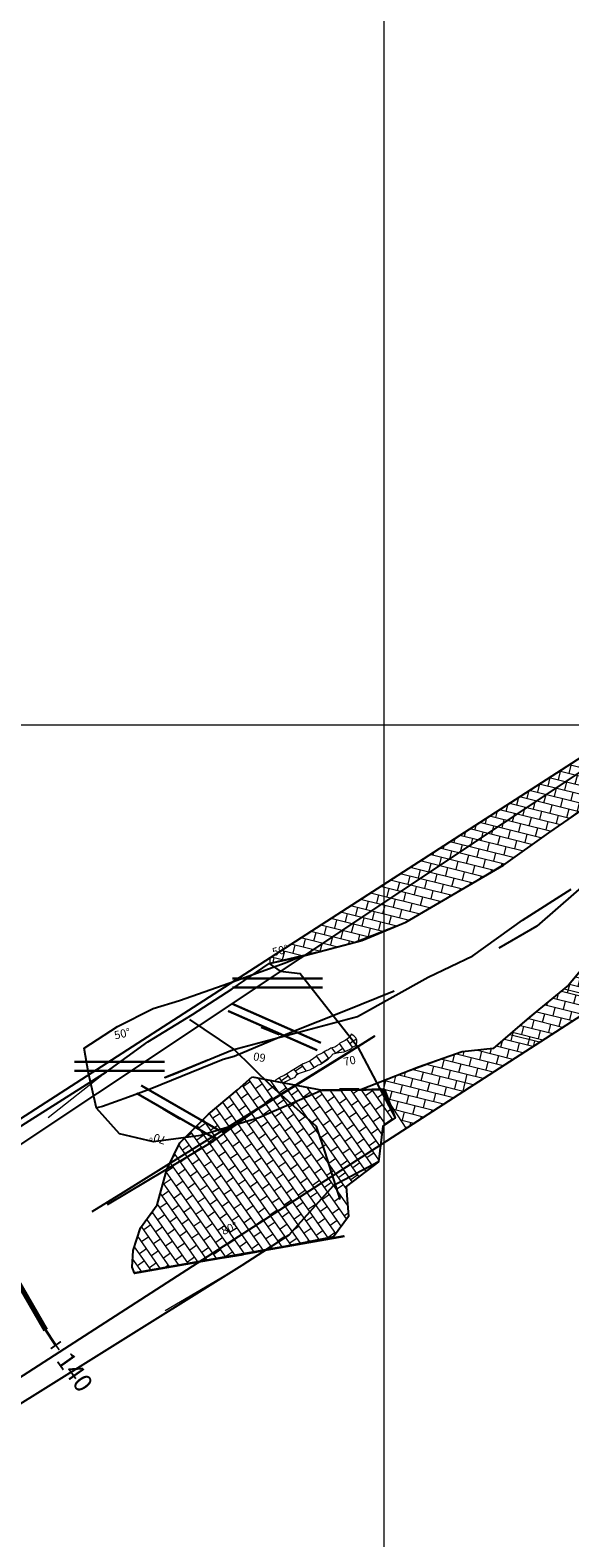
# Model space of a CAD drawing. Units: metres. Extents: x 373723 to 748547, y 655122 to 1310871.
# Drawn here: x 374492 to 374504, y 655532 to 655565 of the extents above; entities that cross this region are included whole.
import ezdxf
from ezdxf.enums import TextEntityAlignment as Align

# ---------------------------------------------------------------- set-up
doc = ezdxf.new("R2010")
doc.units = ezdxf.units.M
for name, pattern in [('CONTINUOUS-0-9-0.7529411764705882-0.7529411764705882-0.7529411764705882', [0]), ('CONTINUOUS-26-104-0-0.5019607843137255-0.12549019607843137', [0]), ('DASHED2', [0.375, 0.25, -0.125])]:
    doc.linetypes.add(name, pattern=pattern)
for name, color, linetype in [('17', 104, 'Continuous'), ('2', 9, 'Continuous'), ('CA 2000 XC TP', 5, 'Continuous'), ('CA 2000 XC-LT', 5, 'Continuous'), ('G-Tad', 3, 'Continuous'), ('Ge-Buz', 250, 'Continuous'), ('NV 2000-TUNEL-PPAL-LT', 5, 'Continuous')]:
    doc.layers.add(name, color=color, linetype=linetype)
doc.layers.add('Fa-Map', color=172, linetype='Continuous', lineweight=0)
doc.styles.add('ROMANS', font='ROMANS.shx')
doc.styles.get("Standard").update_dxf_attribs({"font": 'txt.shx'})

# ---------------------------------------------------------------- blocks, each defined once
blk = doc.blocks.new('Buz')
at = {"layer": 'Ge-Buz'}
blk.add_lwpolyline([(0, 0, 0, 0, 0), (0, 1.12, 1.25, 0, 0), (0, 2.39, 0, 0, 0)], format="xyseb", dxfattribs=at)
blk.add_lwpolyline([(-1.19, 0), (1.19, 0)], dxfattribs=at)
at = {"layer": 'Ge-Buz', "ltscale": 0.5, "style": 'ROMANS'}
blk.add_attdef('BUZ', text='', height=1, dxfattribs=at).set_placement((0, 3.45), align=Align.MIDDLE_CENTER)

msp = doc.modelspace()

# ---------------------------------------------------------------- hatches: boundary and pattern name
at = {"lineweight": 5}
h = msp.add_hatch(dxfattribs=at)
h.set_pattern_fill('BRICK', color=4, scale=0.03, angle=125)
h.paths.add_polyline_path([(374499.241, 655543.098), (374499.24, 655543.095), (374499.135, 655543.025), (374499.062, 655542.988), (374499.019, 655542.961), (374498.954, 655542.907), (374498.909, 655542.877), (374498.82, 655542.856), (374498.774, 655542.824), (374498.752, 655542.81), (374498.725, 655542.799), (374498.701, 655542.789), (374498.677, 655542.778), (374498.642, 655542.751), (374498.602, 655542.727), (374498.55, 655542.703), (374498.513, 655542.687), (374498.435, 655542.622), (374498.362, 655542.571), (374498.265, 655542.531), (374498.211, 655542.506), (374498.003, 655542.384), (374497.925, 655542.333), (374497.885, 655542.309), (374497.785, 655542.25), (374497.702, 655542.212), (374497.688, 655542.198), (374497.648, 655542.172), (374497.607, 655542.15), (374497.591, 655542.12), (374497.699, 655542.096), (374497.756, 655542.086), (374497.901, 655542.155), (374498.033, 655542.212), (374498.068, 655542.268), (374498.103, 655542.29), (374498.17, 655542.311), (374498.235, 655542.338), (374498.302, 655542.36), (374498.359, 655542.376), (374498.421, 655542.411), (374498.496, 655542.457), (374498.54, 655542.484), (374498.577, 655542.492), (374498.588, 655542.5), (374498.764, 655542.608), (374498.809, 655542.662), (374498.869, 655542.724), (374498.933, 655542.742), (374498.998, 655542.753), (374499.055, 655542.761), (374499.106, 655542.772), (374499.154, 655542.788), (374499.26, 655542.835), (374499.308, 655542.883), (374499.365, 655542.907), (374499.377, 655542.925)])
h = msp.add_hatch(dxfattribs=at)
h.set_pattern_fill('BRICK', color=4, scale=0.03, angle=125)
h.paths.add_polyline_path([(374499.268, 655543.16), (374499.241, 655543.098), (374499.377, 655542.925), (374499.386, 655542.937), (374499.391, 655542.985), (374499.391, 655542.996), (374499.391, 655543.034), (374499.373, 655543.08), (374499.33, 655543.128)])
h = msp.add_hatch(dxfattribs=at)
h.set_pattern_fill('BRICK', color=4, scale=0.03, angle=125)
h.paths.add_polyline_path([(374497.084, 655542.215), (374498.635, 655541.921), (374499.497, 655541.939), (374500.007, 655541.939), (374500.239, 655541.311), (374499.97, 655541.129), (374499.876, 655540.335), (374499.158, 655539.791), (374499.206, 655539.132), (374498.875, 655538.682), (374497.137, 655538.335), (374494.48, 655537.875), (374494.433, 655538.008), (374494.456, 655538.379), (374494.615, 655538.882), (374494.986, 655539.391), (374495.198, 655540.167), (374495.481, 655540.756), (374496.117, 655541.391), (374496.754, 655541.932)])
at = {"layer": 'G-Tad', "lineweight": 5}
h = msp.add_hatch(dxfattribs=at)
h.set_pattern_fill('BRICK', color=1, scale=0.03, angle=346)
h.set_pattern_definition([(346, (2.43258, 5.03643), (0.04608612111, 0.184841335856), []), (76, (2.4326, 5.03643), (-0.36968267171, 0.09217224222), [0.1905, -0.1905]), (76, (2.61742, 4.99034), (-0.36968267171, 0.09217224222), [-0.1905, 0.1905])])
h.paths.add_polyline_path([(374497.476, 655544.732), (374497.481, 655544.862), (374507.703, 655551.463), (374510.433, 655553.226), (374507.775, 655550.647), (374506.814, 655549.821), (374505.806, 655549.205), (374505.016, 655548.6), (374503.872, 655547.778), (374502.772, 655546.996), (374501.281, 655546.106), (374500.474, 655545.636), (374499.35, 655545.194), (374498.597, 655544.995)])
h = msp.add_hatch(dxfattribs=at)
h.set_pattern_fill('BRICK', color=1, scale=0.03, angle=346)
h.paths.add_polyline_path([(374499.837, 655542.071), (374500.477, 655541.084), (374510.701, 655547.685), (374510.155, 655548.709), (374508.75, 655547.965), (374507.736, 655547.389), (374506.519, 655546.452), (374505.781, 655545.979), (374504.808, 655545.119), (374504.073, 655544.243), (374503.832, 655544.046), (374502.409, 655542.847), (374501.723, 655542.771), (374500.407, 655542.294)])
h = msp.add_hatch(dxfattribs=at)
h.set_pattern_fill('BRICK', color=1, scale=0.03, angle=346)
h.paths.add_polyline_path([(374499.837, 655542.071), (374500.477, 655541.084), (374510.701, 655547.685), (374510.155, 655548.709), (374508.75, 655547.965), (374507.736, 655547.389), (374506.519, 655546.452), (374505.781, 655545.979), (374504.808, 655545.119), (374504.073, 655544.243), (374503.832, 655544.046), (374502.409, 655542.847), (374501.723, 655542.771), (374500.407, 655542.294)])
h = msp.add_hatch(dxfattribs=at)
h.set_pattern_fill('BRICK', color=1, scale=0.2, angle=346)
h.paths.add_polyline_path([(374499.837, 655542.071), (374500.477, 655541.084), (374510.701, 655547.685), (374510.155, 655548.709), (374508.75, 655547.965), (374507.736, 655547.389), (374506.519, 655546.452), (374505.781, 655545.979), (374504.808, 655545.119), (374504.073, 655544.243), (374503.832, 655544.046), (374502.409, 655542.847), (374501.723, 655542.771), (374500.407, 655542.294)])

# ---------------------------------------------------------------- linework, layer by layer
at = {"ltscale": 50, "elevation": 2000.521}
msp.add_lwpolyline([(374499.024, 655539.503), (374498.692, 655540.553), (374498.501, 655541.119), (374497.514, 655542.006), (374496.677, 655542.832), (374495.707, 655543.484)], dxfattribs=at)
at = {"color": 18, "lineweight": 5, "true_color": 0x000000}
msp.add_lwpolyline([(374499.24, 655543.095), (374499.135, 655543.025), (374499.062, 655542.988), (374499.019, 655542.961), (374498.954, 655542.907), (374498.909, 655542.877), (374498.82, 655542.856), (374498.774, 655542.824), (374498.752, 655542.81), (374498.725, 655542.799), (374498.701, 655542.789), (374498.677, 655542.778), (374498.642, 655542.751), (374498.602, 655542.727), (374498.55, 655542.703), (374498.513, 655542.687), (374498.435, 655542.622), (374498.362, 655542.571), (374498.265, 655542.531), (374498.211, 655542.506), (374498.003, 655542.384), (374497.925, 655542.333), (374497.885, 655542.309), (374497.785, 655542.25), (374497.702, 655542.212), (374497.688, 655542.198), (374497.648, 655542.172), (374497.607, 655542.15), (374497.591, 655542.12), (374497.699, 655542.096), (374497.756, 655542.086), (374497.901, 655542.155), (374498.033, 655542.212), (374498.068, 655542.268), (374498.103, 655542.29), (374498.17, 655542.311), (374498.235, 655542.338), (374498.302, 655542.36), (374498.359, 655542.376), (374498.421, 655542.411), (374498.496, 655542.457), (374498.54, 655542.484), (374498.577, 655542.492), (374498.588, 655542.5), (374498.764, 655542.608), (374498.809, 655542.662), (374498.869, 655542.724), (374498.933, 655542.742), (374498.998, 655542.753), (374499.055, 655542.761), (374499.106, 655542.772), (374499.154, 655542.788), (374499.26, 655542.835), (374499.308, 655542.883), (374499.365, 655542.907), (374499.386, 655542.937), (374499.391, 655542.985), (374499.391, 655542.996), (374499.391, 655543.034), (374499.373, 655543.08), (374499.33, 655543.128), (374499.268, 655543.16), (374499.24, 655543.095)], dxfattribs=at)
at = {"ltscale": 50}
msp.add_lwpolyline([(374497.084, 655542.215), (374498.635, 655541.921), (374499.497, 655541.939), (374500.007, 655541.939), (374500.239, 655541.311), (374499.97, 655541.129), (374499.876, 655540.335), (374499.158, 655539.791), (374499.206, 655539.132), (374498.875, 655538.682), (374497.137, 655538.335), (374494.48, 655537.875), (374494.433, 655538.008), (374494.456, 655538.379), (374494.615, 655538.882), (374494.986, 655539.391), (374495.198, 655540.167), (374495.481, 655540.756), (374496.117, 655541.391), (374496.754, 655541.932)], close=True, dxfattribs=at)
at = {"lineweight": 70, "elevation": 1999.913}
msp.add_lwpolyline([(374490.41, 655540.267), (374492.513, 655536.626)], dxfattribs=at)
at = {"lineweight": 30, "elevation": 1999.913}
msp.add_lwpolyline([(374492.513, 655536.626), (374492.732, 655536.298)], dxfattribs=at)
at = {"color": 18, "lineweight": 5, "true_color": 0x000000}
msp.add_polyline3d([(374495.16, 655537.052, 2001.568), (374496.852, 655538.048, 2001.31), (374497.895, 655538.718, 2001.266), (374498.868, 655539.806, 2001.309), (374499.876, 655540.335, 2001.342), (374499.97, 655541.129, 2001.336), (374500.239, 655541.311, 2001.33), (374499.406, 655542.888, 2001.336), (374498.143, 655544.502, 2001.337), (374497.702, 655544.552, 2001.343), (374497.455, 655544.728, 2001.343), (374496.642, 655544.167, 2001.362), (374495.761, 655543.594, 2001.38), (374494.773, 655542.996, 2001.279), (374493.867, 655542.328, 2001.279), (374492.574, 655541.309, 2001.249)], dxfattribs=at)
at = {"layer": '17', "linetype": 'CONTINUOUS-26-104-0-0.5019607843137255-0.12549019607843137', "lineweight": -3, "elevation": 1999.212}
for points in [[(374427.512, 655502.35), (374458.533, 655519.714), (374556.985, 655583.284)], [(374429.856, 655498.162), (374461.01, 655515.599), (374559.589, 655579.252)]]:
    msp.add_lwpolyline(points, dxfattribs=at)
at = {"layer": '2', "lineweight": 5}
msp.add_line((374500, 655308.511), (374500, 655806.392), dxfattribs=at)
at = {"layer": '2', "linetype": 'CONTINUOUS-0-9-0.7529411764705882-0.7529411764705882-0.7529411764705882', "lineweight": 0}
for p, q in [((374500, 655400), (374500, 655700)), ((374300, 655550), (374927.145, 655550))]:
    msp.add_line(p, q, dxfattribs=at)
at = {"layer": 'CA 2000 XC TP'}
for points in [[(374519.973, 655557.946, 2000.603), (374517.509, 655556.393, 2000.581), (374516.09, 655555.463, 2000.617), (374514.386, 655554.393, 2000.645), (374514.386, 655554.393, 2000.645), (374514.386, 655554.393, 2000.645), (374513.074, 655553.202, 2000.707), (374511.143, 655551.431, 2000.71), (374509.296, 655549.947, 2000.801), (374507.753, 655548.787, 2000.783), (374506.406, 655547.86, 2000.825), (374505.048, 655547.016, 2000.84), (374503.372, 655545.547, 2000.856), (374502.529, 655545.062, 2000.83)], [(374496.099, 655542.588, 2000.788), (374496.099, 655542.588, 2000.788), (374495.614, 655542.388, 2001.031), (374495.197, 655542.217, 2001.618), (374495.185, 655542.212, 2002.153), (374495.154, 655542.2, 2002.72), (374495.365, 655542.287, 2003.338), (374496.238, 655542.646, 2003.254), (374496.644, 655542.815, 2003.38), (374499.411, 655543.55, 2003.319), (374499.411, 655543.55, 2003.319), (374500.968, 655544.426, 2003.263), (374501.96, 655544.897, 2003.538), (374503.05, 655545.684, 2003.445), (374504.126, 655546.366, 2003.31)], [(374500.215, 655544.11, 2003.234), (374499.107, 655543.661, 2003.346), (374497.96, 655543.208, 2003.391), (374496.684, 655542.665, 2003.445), (374496.439, 655542.6, 2003.357), (374494.827, 655541.942, 2003.457), (374494.346, 655541.77, 2003.251), (374493.772, 655541.563, 2003), (374493.652, 655541.533, 2002.722), (374493.638, 655541.527, 2002.438)], [(374493.889, 655539.392, 2004.743), (374495.143, 655540.15, 2004.978), (374496.236, 655540.804, 2005.142), (374497.258, 655541.541, 2005.18), (374499.12, 655542.701, 2005.416), (374499.443, 655542.902, 2004.003), (374499.782, 655543.115, 2003.38), (374499.408, 655542.882, 2001.316), (374497.85, 655541.913, 2000.456), (374495.85, 655540.669, 2000.32), (374494.231, 655539.661, 2000.171), (374493.537, 655539.229, 2000.121)]]:
    msp.add_polyline3d(points, dxfattribs=at)
at = {"layer": 'CA 2000 XC-LT'}
for points in [[(374504.784, 655545.098, 2001.552), (374504.073, 655544.243, 2001.565), (374503.208, 655543.537, 2001.551), (374502.409, 655542.847, 2001.581), (374501.723, 655542.771, 2001.68), (374500.759, 655542.431, 2001.817), (374500.759, 655542.431, 2001.817), (374499.497, 655541.939, 2001.748), (374498.635, 655541.921, 2001.73), (374498.635, 655541.921, 2001.73), (374497.228, 655541.314, 2002.335), (374495.95, 655540.923, 2002.589), (374494.9, 655540.784, 2002.676), (374494.151, 655540.957, 2002.536), (374493.642, 655541.525, 2002.431), (374493.468, 655542.303, 2002.483), (374493.369, 655542.849, 2002.475), (374494.11, 655543.328, 2002.455), (374494.891, 655543.731, 2002.183), (374495.475, 655543.903, 2002.188), (374496.568, 655544.29, 2002.084), (374497.814, 655544.742, 2001.925), (374498.138, 655544.874, 2001.78), (374498.138, 655544.874, 2001.78), (374498.138, 655544.874, 2001.78), (374499.504, 655545.235, 2001.627), (374499.504, 655545.235, 2001.627), (374500.476, 655545.637, 2001.588), (374501.702, 655546.351, 2001.621), (374502.635, 655546.897, 2001.549), (374503.636, 655547.615, 2001.52), (374504.604, 655548.284, 2001.401)], [(374497.455, 655544.728, 2001.343), (374498.138, 655544.874, 2001.78), (374498.138, 655544.874, 2001.78), (374498.138, 655544.874, 2001.78), (374499.504, 655545.235, 2001.627), (374499.504, 655545.235, 2001.627), (374500.476, 655545.637, 2001.588), (374501.702, 655546.351, 2001.621), (374502.635, 655546.897, 2001.549), (374503.636, 655547.615, 2001.52), (374504.604, 655548.284, 2001.401)], [(374499.504, 655545.235, 2001.627), (374500.476, 655545.637, 2001.588), (374501.702, 655546.351, 2001.621), (374502.635, 655546.897, 2001.549), (374503.636, 655547.615, 2001.52), (374504.604, 655548.284, 2001.401)], [(374504.784, 655545.098, 2001.552), (374504.073, 655544.243, 2001.565), (374503.208, 655543.537, 2001.551), (374502.409, 655542.847, 2001.581), (374501.723, 655542.771, 2001.68), (374500.759, 655542.431, 2001.817), (374500.759, 655542.431, 2001.817), (374499.737, 655542.032, 2001.761)], [(374504.784, 655545.098, 2001.552), (374504.073, 655544.243, 2001.565), (374503.208, 655543.537, 2001.551), (374502.409, 655542.847, 2001.581), (374501.723, 655542.771, 2001.68), (374500.759, 655542.431, 2001.817)], [(374484.107, 655536.14, 2000.54), (374493.867, 655542.328, 2001.279), (374494.773, 655542.996, 2001.279), (374495.761, 655543.594, 2001.38), (374496.642, 655544.167, 2001.362), (374497.455, 655544.728, 2001.343), (374497.702, 655544.552, 2001.343), (374498.143, 655544.502, 2001.337), (374499.406, 655542.888, 2001.336), (374500.239, 655541.311, 2001.33), (374499.97, 655541.129, 2001.336), (374499.876, 655540.335, 2001.342), (374498.868, 655539.806, 2001.309), (374497.895, 655538.718, 2001.266), (374496.852, 655538.048, 2001.31), (374487.424, 655532.159, 2000.506)]]:
    msp.add_polyline3d(points, dxfattribs=at)
at = {"layer": 'Fa-Map', "linetype": 'DASHED2', "const_width": 0.05}
for points, elevation in [([(374498.642, 655544.392), (374496.642, 655544.392)], 2001.362), ([(374498.642, 655544.192), (374496.642, 655544.192)], 2001.362), ([(374498.635, 655541.921), (374500.007, 655541.939)], 2000.431)]:
    msp.add_lwpolyline(points, dxfattribs=dict(at, elevation=elevation))
for points in [[(374496.548, 655543.676), (374498.52, 655542.806)], [(374496.629, 655543.839), (374498.601, 655542.969)], [(374495.15, 655542.55), (374493.15, 655542.55)], [(374495.15, 655542.35), (374493.15, 655542.35)], [(374494.628, 655542.028), (374496.36, 655541.028)], [(374494.528, 655541.855), (374496.26, 655540.855)], [(374494.465, 655537.875), (374499.122, 655538.696)]]:
    msp.add_lwpolyline(points, dxfattribs=at)
at = {"layer": 'G-Tad', "color": 1, "lineweight": 5}
for points in [[(374497.476, 655544.732), (374497.481, 655544.862), (374507.703, 655551.463), (374510.433, 655553.226), (374507.775, 655550.647), (374506.814, 655549.821), (374505.806, 655549.205), (374505.016, 655548.6), (374503.872, 655547.778), (374502.772, 655546.996), (374501.281, 655546.106), (374500.474, 655545.636), (374499.35, 655545.194), (374498.597, 655544.995)], [(374499.837, 655542.071), (374500.477, 655541.084), (374510.701, 655547.685), (374510.155, 655548.709), (374508.75, 655547.965), (374507.736, 655547.389), (374506.519, 655546.452), (374505.781, 655545.979), (374504.808, 655545.119), (374504.073, 655544.243), (374503.832, 655544.046), (374502.409, 655542.847), (374501.723, 655542.771), (374500.407, 655542.294)]]:
    msp.add_lwpolyline(points, close=True, dxfattribs=at)
at = {"layer": 'NV 2000-TUNEL-PPAL-LT', "color": 7, "elevation": 1990}
msp.add_lwpolyline([(374276.939, 655397.523), (374821.067, 655759.897)], dxfattribs=at)

# ---------------------------------------------------------------- block references
at = {"layer": 'Ge-Buz', "color": 250}
ref = msp.add_blockref('Buz', (374497.712, 655544.394, 4001.793), dxfattribs=dict(at, xscale=0.1799689759616911, yscale=0.1799689759616911, zscale=0.1799689759616911, rotation=0.6738051223268632))
ref.add_attrib('BUZ', '50°', dxfattribs={"ltscale": 0.5, "height": 0.18, "rotation": 13.1339, "style": 'ROMANS'}).set_placement((374497.704, 655545.014, 4001.793), align=Align.MIDDLE_CENTER)
ref = msp.add_blockref('Buz', (374497.476, 655543.227), dxfattribs=dict(at, xscale=0.1799689759616911, yscale=0.1799689759616911, zscale=0.1799689759616911, rotation=157.8841557835143))
ref.add_attrib('BUZ', '60', dxfattribs={"ltscale": 0.5, "height": 0.18, "rotation": 170.3443, "style": 'ROMANS'}).set_placement((374497.243, 655542.652), align=Align.MIDDLE_CENTER)
ref = msp.add_blockref('Buz', (374494.219, 655542.553, 2000.431), dxfattribs=dict(at, xscale=0.1799689759616911, yscale=0.1799689759616911, zscale=0.1799689759616911, rotation=0.6738051223268632))
ref.add_attrib('BUZ', '50°', dxfattribs={"ltscale": 0.5, "height": 0.18, "rotation": 13.1339, "style": 'ROMANS'}).set_placement((374494.212, 655543.173, 2000.431), align=Align.MIDDLE_CENTER)
ref = msp.add_blockref('Buz', (374499.227, 655541.954, 2000.431), dxfattribs=dict(at, xscale=0.1799689759616911, yscale=0.1799689759616911, zscale=0.1799689759616911, rotation=359.4667301468126))
ref.add_attrib('BUZ', '70', dxfattribs={"ltscale": 0.5, "height": 0.18, "rotation": 11.9268, "style": 'ROMANS'}).set_placement((374499.233, 655542.574, 2000.431), align=Align.MIDDLE_CENTER)
ref = msp.add_blockref('Buz', (374495.31, 655541.391, 2000.431), dxfattribs=dict(at, xscale=0.1799689759616911, yscale=0.1799689759616911, zscale=0.1799689759616911, rotation=149.4446425284796))
ref.add_attrib('BUZ', '70°', dxfattribs={"ltscale": 0.5, "height": 0.18, "rotation": 161.9048, "style": 'ROMANS'}).set_placement((374494.995, 655540.857, 2000.431), align=Align.MIDDLE_CENTER)
ref = msp.add_blockref('Buz', (374496.681, 655538.256, 2000.431), dxfattribs=dict(at, xscale=0.1799689759616911, yscale=0.1799689759616911, zscale=0.1799689759616911, rotation=9.526380506230252))
ref.add_attrib('BUZ', '80°', dxfattribs={"ltscale": 0.5, "height": 0.18, "rotation": 21.9865, "style": 'ROMANS'}).set_placement((374496.578, 655538.868, 2000.431), align=Align.MIDDLE_CENTER)

# ---------------------------------------------------------------- texts
at = {"lineweight": 70, "insert": (374492.534, 655536.921, 0.01), "char_height": 0.4, "attachment_point": 1, "rotation": 305.4546}
msp.add_mtext_dynamic_manual_height_columns('{\\fArial|b0|i0|c0|p34;    + 140}', width=8.89692, gutter_width=5, heights=[0], dxfattribs=at)

doc.saveas('drawing.dxf')
